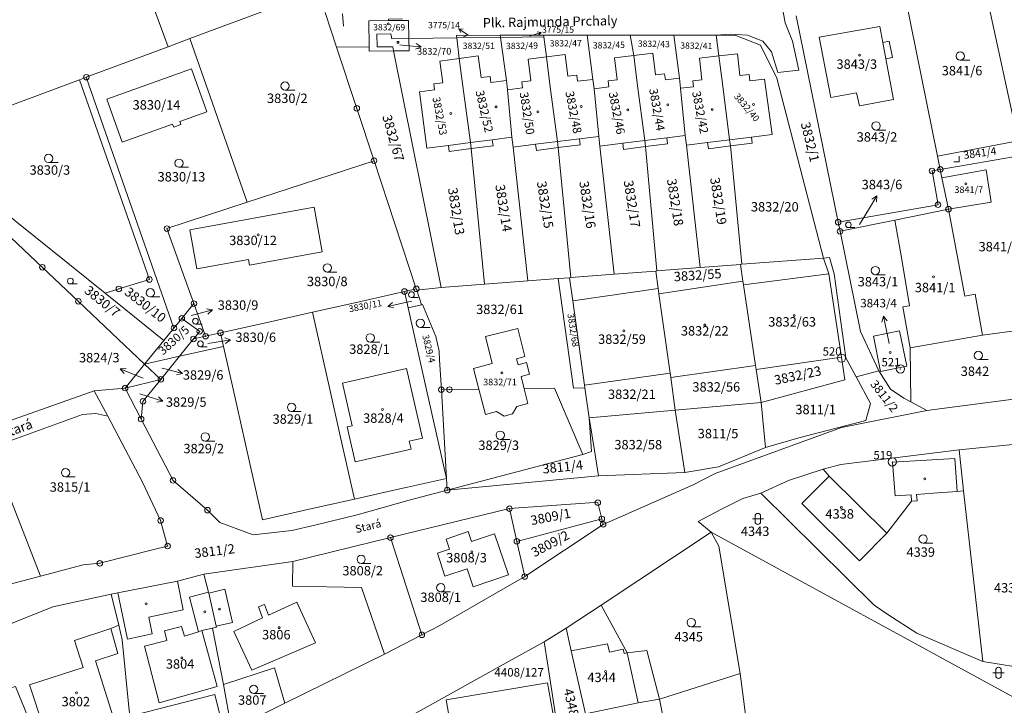
# Model space of a CAD drawing. Units: metres. Extents: x -481776 to -478857, y -1100996 to -1099490.
# Drawn here: x -479418 to -479240, y -1100216 to -1100092 of the extents above; entities that cross this region are included whole.
import ezdxf
from ezdxf.enums import TextEntityAlignment as Align

# ---------------------------------------------------------------- set-up
doc = ezdxf.new("R2010")
doc.units = ezdxf.units.M
doc.layers.add('0_MP_KM', color=7, linetype='Continuous')
doc.styles.get("Standard").update_dxf_attribs({"font": 'arial.ttf'})

# ---------------------------------------------------------------- blocks, each defined once
blk = doc.blocks.new('4_02$0')
at = {"layer": '0_MP_KM', "color": 18, "linetype": 'Continuous', "lineweight": 13, "true_color": 0x000000}
blk.add_circle((-0.01, 0), 0.175, dxfattribs=at)
blk = doc.blocks.new('1029$1')
at = {"layer": '0_MP_KM', "color": 18, "linetype": 'Continuous', "lineweight": 13, "true_color": 0x000000}
for p, q in [((0, 3), (-0.5, 2)), ((0, 0), (0, 3)), ((0, 3), (0.5, 2))]:
    blk.add_line(p, q, dxfattribs=at)
blk = doc.blocks.new('3_04$2')
at = {"layer": '0_MP_KM', "color": 18, "linetype": 'Continuous', "lineweight": 13, "true_color": 0x000000}
blk.add_line((0.01, 0), (1.76, 0), dxfattribs=at)
blk.add_circle((0.01, 0.75), 0.75, dxfattribs=at)
blk = doc.blocks.new('3_19$6')
at = {"layer": '0_MP_KM', "color": 18, "linetype": 'Continuous', "lineweight": 13, "true_color": 0x000000}
for p, q in [((-1, 0), (0, 0)), ((0, 0), (0, 1))]:
    blk.add_line(p, q, dxfattribs=at)
blk = doc.blocks.new('3_16$7')
at = {"layer": '0_MP_KM', "color": 18, "linetype": 'Continuous', "lineweight": 13, "true_color": 0x000000}
for p, q in [((-1, 1), (1, 1)), ((-0.5, 1.5), (-0.5, 0.5)), ((0.5, 0.5), (0.5, 1.5))]:
    blk.add_line(p, q, dxfattribs=at)
for centre, start, end in [((0, 1.5), 0, 180), ((0, 0.5), 180, 359.9879)]:
    blk.add_arc(centre, 0.5, start, end, dxfattribs=at)
blk = doc.blocks.new('1_01$11')
at = {"layer": '0_MP_KM', "color": 18, "linetype": 'Continuous', "lineweight": 13, "true_color": 0x000000}
for radius in [0.75, 0.03]:
    blk.add_circle((0, 0), radius, dxfattribs=at)
blk = doc.blocks.new('1_05$12')
at = {"layer": '0_MP_KM', "color": 18, "linetype": 'Continuous', "lineweight": 13, "true_color": 0x000000}
for radius in [0.5, 0.0303]:
    blk.add_circle((0, 0), radius, dxfattribs=at)

msp = doc.modelspace()

# ---------------------------------------------------------------- linework, layer by layer
at = {"layer": '0_MP_KM', "color": 18, "linetype": 'Continuous', "lineweight": 9, "true_color": 0x000000}
for p, q in [((-479397.35, -1100079.73), (-479391.11, -1100096.73)), ((-479237.44, -1100113.78), (-479243.83, -1100084.3)), ((-479387.17, -1100095.26), (-479363.68, -1100086.5)), ((-479257.98, -1100087.12), (-479251.98, -1100116.51)), ((-479360.64, -1100096.82), (-479362.71, -1100090.54)), ((-479359.4, -1100093.04), (-479359.58, -1100090.79)), ((-479269.96, -1100128.45), (-479277.57, -1100091.12)), ((-479391.11, -1100096.73), (-479387.17, -1100095.26)), ((-479387.17, -1100095.26), (-479376.82, -1100124.86)), ((-479347.59, -1100095.26), (-479338.94, -1100095.14)), ((-479331.03, -1100095.04), (-479338.94, -1100095.14)), ((-479338.48, -1100098.87), (-479338.94, -1100095.14)), ((-479337.72, -1100094.92), (-479336.89, -1100094.63)), ((-479331.08, -1100094.67), (-479323.23, -1100094.66)), ((-479331.03, -1100095.04), (-479331.08, -1100094.67)), ((-479323.19, -1100094.94), (-479331.03, -1100095.04)), ((-479331.03, -1100095.04), (-479329.96, -1100102.82)), ((-479325.7, -1100094.83), (-479325.57, -1100094.77)), ((-479323.23, -1100094.66), (-479315.36, -1100094.65)), ((-479323.23, -1100094.66), (-479323.19, -1100094.94)), ((-479323.19, -1100094.94), (-479322.7, -1100098.56)), ((-479315.36, -1100094.65), (-479307.56, -1100094.64)), ((-479315.36, -1100094.65), (-479314.33, -1100102.63)), ((-479307.56, -1100094.64), (-479299.68, -1100094.63)), ((-479307.56, -1100094.64), (-479306.93, -1100098.34)), ((-479299.68, -1100094.63), (-479292.04, -1100094.62)), ((-479299.68, -1100094.63), (-479298.64, -1100102.44)), ((-479292.04, -1100094.62), (-479291.53, -1100098.4)), ((-479261.9, -1100095.96), (-479261.34, -1100098.91)), ((-479405.91, -1100102.25), (-479391.11, -1100096.73)), ((-479360.64, -1100096.82), (-479354.76, -1100096.76)), ((-479350.35, -1100097.49), (-479341.76, -1100140.29)), ((-479349.23, -1100096.42), (-479348.33, -1100096.49)), ((-479407.14, -1100102.71), (-479422.87, -1100108.58)), ((-479407.14, -1100102.71), (-479405.91, -1100102.25)), ((-479390.06, -1100147.6), (-479405.91, -1100102.25)), ((-479329.96, -1100102.82), (-479329.78, -1100104.5)), ((-479314.33, -1100102.63), (-479314.1, -1100104.32)), ((-479298.64, -1100102.44), (-479298.45, -1100104.23)), ((-479329.78, -1100104.5), (-479328.94, -1100113.11)), ((-479314.1, -1100104.32), (-479313.26, -1100112.94)), ((-479298.45, -1100104.23), (-479297.61, -1100112.77)), ((-479332.5, -1100113.56), (-479336.47, -1100114.06)), ((-479328.72, -1100114.9), (-479328.94, -1100113.11)), ((-479320.7, -1100113.88), (-479324.67, -1100114.38)), ((-479316.73, -1100113.38), (-479320.7, -1100113.88)), ((-479313.04, -1100114.73), (-479313.26, -1100112.94)), ((-479304.92, -1100113.7), (-479308.89, -1100114.2)), ((-479300.95, -1100113.2), (-479304.92, -1100113.7)), ((-479297.38, -1100114.56), (-479297.61, -1100112.77)), ((-479289.6, -1100113.58), (-479293.57, -1100114.08)), ((-479285.63, -1100113.07), (-479289.6, -1100113.58)), ((-479237.44, -1100113.78), (-479251.98, -1100116.51)), ((-479336.47, -1100114.06), (-479340.44, -1100114.57)), ((-479333.91, -1100139.68), (-479336.33, -1100115.16)), ((-479326.06, -1100139.07), (-479328.72, -1100114.9)), ((-479318.27, -1100138.47), (-479320.56, -1100114.97)), ((-479310.48, -1100137.87), (-479313.04, -1100114.73)), ((-479302.75, -1100137.27), (-479304.78, -1100114.79)), ((-479294.93, -1100136.67), (-479297.38, -1100114.56)), ((-479287.36, -1100136.08), (-479289.46, -1100114.67)), ((-479376.82, -1100124.86), (-479353.88, -1100117.34)), ((-479353.88, -1100117.34), (-479346.24, -1100140.52)), ((-479251.98, -1100116.51), (-479251.49, -1100118.92)), ((-479236.87, -1100116.43), (-479251.49, -1100118.92)), ((-479251.49, -1100118.92), (-479251.2, -1100120.42)), ((-479250.02, -1100126.11), (-479251.2, -1100120.42)), ((-479422.5, -1100125.24), (-479402.52, -1100141.3)), ((-479266.08, -1100128.86), (-479264.5, -1100126.25)), ((-479250.02, -1100126.11), (-479259.71, -1100128.09)), ((-479259.71, -1100128.09), (-479269.62, -1100130.11)), ((-479269.62, -1100130.11), (-479269.96, -1100128.45)), ((-479287.36, -1100136.08), (-479272.63, -1100134.94)), ((-479302.75, -1100137.27), (-479294.93, -1100136.67)), ((-479294.93, -1100136.67), (-479287.62, -1100136.1)), ((-479287.62, -1100136.1), (-479287.36, -1100136.08)), ((-479287.17, -1100139.13), (-479287.62, -1100136.1)), ((-479326.06, -1100139.07), (-479320.58, -1100138.66)), ((-479320.58, -1100138.66), (-479318.54, -1100138.5)), ((-479318.54, -1100138.5), (-479318.27, -1100138.47)), ((-479318.27, -1100138.47), (-479310.48, -1100137.87)), ((-479310.48, -1100137.87), (-479302.94, -1100137.29)), ((-479302.94, -1100137.29), (-479302.75, -1100137.27)), ((-479287.08, -1100139.76), (-479271.63, -1100137.8)), ((-479348.37, -1100141), (-479346.24, -1100140.52)), ((-479346.24, -1100140.52), (-479346.16, -1100140.77)), ((-479341.76, -1100140.29), (-479346.16, -1100140.77)), ((-479341.76, -1100140.29), (-479333.91, -1100139.68)), ((-479333.91, -1100139.68), (-479326.06, -1100139.07)), ((-479317.95, -1100142.67), (-479302.5, -1100140.43)), ((-479287.17, -1100139.13), (-479302.36, -1100141.42)), ((-479391.89, -1100149.84), (-479402.52, -1100141.3)), ((-479347.71, -1100143.93), (-479348.37, -1100141)), ((-479346.16, -1100140.77), (-479345.3, -1100143.39)), ((-479302.36, -1100141.42), (-479300.34, -1100155.79)), ((-479386.45, -1100143.18), (-479388.64, -1100145.86)), ((-479386.45, -1100143.18), (-479384.34, -1100149.08)), ((-479347.03, -1100142.75), (-479348.48, -1100143.07)), ((-479345.3, -1100143.39), (-479347.71, -1100143.93)), ((-479388.64, -1100145.86), (-479390.06, -1100147.6)), ((-479386.94, -1100145.36), (-479385.99, -1100145.11)), ((-479390.06, -1100147.6), (-479391.89, -1100149.84)), ((-479384.34, -1100149.08), (-479386.52, -1100149.57)), ((-479381.64, -1100148.47), (-479384.34, -1100149.08)), ((-479381.64, -1100148.47), (-479381.09, -1100150.91)), ((-479260.74, -1100150.39), (-479261.17, -1100148.37)), ((-479256.93, -1100151.2), (-479243.88, -1100148.91)), ((-479243.88, -1100148.91), (-479236.72, -1100147.9)), ((-479391.89, -1100149.84), (-479395.36, -1100154.11)), ((-479389.04, -1100152.69), (-479386.52, -1100149.57)), ((-479381.09, -1100150.91), (-479389.04, -1100152.69)), ((-479383.94, -1100150.39), (-479382.78, -1100150.2)), ((-479256.93, -1100151.2), (-479256.84, -1100160.95)), ((-479389.04, -1100152.69), (-479395.36, -1100154.11)), ((-479389.04, -1100152.69), (-479392.43, -1100156.88)), ((-479269.38, -1100152.89), (-479284.77, -1100155.12)), ((-479398.89, -1100158.46), (-479395.36, -1100154.11)), ((-479392.43, -1100156.88), (-479395.36, -1100154.11)), ((-479392.24, -1100154.83), (-479391.42, -1100155.06)), ((-479300.24, -1100156.53), (-479284.88, -1100154.4)), ((-479284.77, -1100155.12), (-479284.88, -1100154.4)), ((-479395.63, -1100156.66), (-479397.01, -1100156.11)), ((-479300.34, -1100155.79), (-479315.81, -1100157.92)), ((-479300.24, -1100156.53), (-479300.34, -1100155.79)), ((-479299.41, -1100162.47), (-479300.24, -1100156.53)), ((-479284.77, -1100155.12), (-479283.88, -1100161.04)), ((-479262.6, -1100155.33), (-479266.71, -1100156.43)), ((-479398.89, -1100158.46), (-479392.43, -1100156.88)), ((-479315.81, -1100157.92), (-479315.74, -1100158.43)), ((-479315.74, -1100158.43), (-479314.98, -1100163.86)), ((-479440.2, -1100171.56), (-479404.46, -1100158.94)), ((-479398.89, -1100158.46), (-479404.46, -1100158.94)), ((-479404.46, -1100158.94), (-479402.04, -1100163.54)), ((-479395.98, -1100164.06), (-479398.89, -1100158.46)), ((-479396.22, -1100159.51), (-479394.93, -1100159.91)), ((-479341.71, -1100158.75), (-479340.78, -1100174.81)), ((-479253.96, -1100162.49), (-479233.39, -1100159.83)), ((-479299.41, -1100162.47), (-479283.88, -1100161.04)), ((-479283.88, -1100161.04), (-479283.1, -1100169.19)), ((-479253.96, -1100162.49), (-479256.84, -1100160.95)), ((-479314.98, -1100163.86), (-479299.41, -1100162.47)), ((-479297.71, -1100173.71), (-479299.41, -1100162.47)), ((-479248.1, -1100169.62), (-479235.71, -1100168.38)), ((-479414.16, -1100192.46), (-479423.24, -1100169.28)), ((-479316.11, -1100170.44), (-479340.65, -1100176.92)), ((-479247.28, -1100177.02), (-479248.1, -1100169.62)), ((-479260.14, -1100171.88), (-479248.88, -1100171.19)), ((-479259.67, -1100177.93), (-479260.14, -1100171.88)), ((-479248.88, -1100171.19), (-479248.47, -1100177.13)), ((-479313.32, -1100174.3), (-479340.65, -1100176.92)), ((-479297.71, -1100173.71), (-479313.32, -1100174.3)), ((-479271.56, -1100174.39), (-479261.16, -1100184.69)), ((-479340.65, -1100176.92), (-479340.78, -1100174.81)), ((-479256.77, -1100177.79), (-479259.67, -1100177.93)), ((-479256.71, -1100178.88), (-479256.77, -1100177.79)), ((-479243.83, -1100207.92), (-479247.28, -1100177.02)), ((-479350.91, -1100185.5), (-479329.4, -1100180.26)), ((-479329.4, -1100180.26), (-479328.07, -1100186.17)), ((-479328.07, -1100186.17), (-479312.7, -1100182.11)), ((-479312.46, -1100183.1), (-479326.63, -1100192.54)), ((-479312.7, -1100182.11), (-479312.46, -1100183.1)), ((-479292.93, -1100184.53), (-479312.84, -1100197.71)), ((-479368.55, -1100189.8), (-479350.91, -1100185.5)), ((-479350.91, -1100185.5), (-479345.23, -1100203.08)), ((-479328.07, -1100186.17), (-479326.63, -1100192.54)), ((-479368.55, -1100189.8), (-479384.64, -1100192.12)), ((-479388.38, -1100198.55), (-479389.43, -1100193.35)), ((-479400.05, -1100201.35), (-479401.41, -1100195.71)), ((-479400.2, -1100195.49), (-479398.43, -1100203.85)), ((-479383.8, -1100195.37), (-479387.27, -1100196.24)), ((-479380.85, -1100194.84), (-479383.75, -1100195.56)), ((-479379.47, -1100200.82), (-479380.85, -1100194.84)), ((-479387.27, -1100196.24), (-479385.64, -1100202.55)), ((-479367.85, -1100197.14), (-479364.46, -1100204.55)), ((-479394.63, -1100199.88), (-479388.38, -1100198.55)), ((-479312.84, -1100197.71), (-479319.16, -1100201.89)), ((-479393.98, -1100202.91), (-479394.63, -1100199.88)), ((-479382.4, -1100201.49), (-479379.47, -1100200.82)), ((-479408.05, -1100204.08), (-479401.5, -1100201.96)), ((-479398.43, -1100203.85), (-479393.98, -1100202.91)), ((-479388.69, -1100201.58), (-479391.79, -1100202.38)), ((-479391.79, -1100202.38), (-479391.36, -1100204.08)), ((-479388.13, -1100203.33), (-479388.69, -1100201.58)), ((-479385.64, -1100202.55), (-479388.13, -1100203.33)), ((-479385, -1100202.3), (-479385.64, -1100202.55)), ((-479385, -1100202.3), (-479383.12, -1100201.86)), ((-479382.22, -1100212.39), (-479385, -1100202.3)), ((-479375.99, -1100209.47), (-479379.22, -1100202.45)), ((-479319.16, -1100201.89), (-479323.15, -1100204.34)), ((-479406.46, -1100208.99), (-479408.05, -1100204.08)), ((-479391.36, -1100204.08), (-479395.41, -1100205.12)), ((-479364.46, -1100204.55), (-479375.99, -1100209.47)), ((-479345.23, -1100203.08), (-479352, -1100206.57)), ((-479318.25, -1100205.96), (-479311.64, -1100204.68)), ((-479311.64, -1100204.68), (-479311.32, -1100206.19)), ((-479395.41, -1100205.12), (-479392.74, -1100215.38)), ((-479311.32, -1100206.19), (-479308.82, -1100205.67)), ((-479308.82, -1100205.67), (-479308.67, -1100206.44)), ((-479308.67, -1100206.44), (-479308.09, -1100206.33)), ((-479308.09, -1100206.33), (-479306.13, -1100215.37)), ((-479369.99, -1100215.42), (-479352, -1100206.57)), ((-479416.2, -1100212.12), (-479406.46, -1100208.99)), ((-479302.24, -1100214.73), (-479287.69, -1100210.07)), ((-479413.09, -1100221.39), (-479416.2, -1100212.12)), ((-479392.74, -1100215.38), (-479382.22, -1100212.39)), ((-479379.64, -1100220.17), (-479381.1, -1100212.03)), ((-479379.64, -1100220.17), (-479369.99, -1100215.42))]:
    msp.add_line(p, q, dxfattribs=at)
for points in [[(-479292.04, -1100094.62), (-479289.51, -1100094.49), (-479286.38, -1100094.64), (-479283.6, -1100095.7), (-479282.01, -1100097.68), (-479280.85, -1100101.41), (-479277.07, -1100100.99), (-479278.19, -1100095.75), (-479279.56, -1100092.39), (-479283.73, -1100069.77), (-479287.2, -1100049.83), (-479287.25, -1100047.19), (-479286.31, -1100045.76)], [(-479354.76, -1100096.76), (-479354.83, -1100092.06), (-479351.25, -1100092.01)], [(-479348.72, -1100091.72), (-479351.29, -1100091.78), (-479351.25, -1100092.01)], [(-479351.25, -1100092.01), (-479347.64, -1100091.97), (-479347.59, -1100095.26)], [(-479273.41, -1100095), (-479262.45, -1100093.06), (-479261.9, -1100095.96), (-479260.72, -1100095.73), (-479260.16, -1100098.68), (-479261.34, -1100098.91), (-479259.95, -1100106.25), (-479266.11, -1100107.45), (-479266.67, -1100105.06), (-479271.3, -1100105.9), (-479273.41, -1100095)], [(-479350.35, -1100097.49), (-479350.51, -1100096.73), (-479353.3, -1100096.75), (-479353.4, -1100094.48), (-479350.83, -1100094.41), (-479350.67, -1100095.3), (-479347.59, -1100095.26)], [(-479347.59, -1100095.26), (-479347.56, -1100097.46), (-479350.35, -1100097.49)], [(-479338.94, -1100095.14), (-479339, -1100094.69), (-479331.08, -1100094.67)], [(-479292.04, -1100094.62), (-479288.44, -1100094.72), (-479284.01, -1100096.48), (-479281.07, -1100102.44), (-479272.63, -1100134.94)], [(-479353.88, -1100117.34), (-479357, -1100107.88), (-479360.64, -1100096.82)], [(-479350.35, -1100097.49), (-479354.75, -1100097.56), (-479354.76, -1100096.76)], [(-479306.93, -1100098.34), (-479303.46, -1100097.91), (-479302.97, -1100101.83), (-479301.34, -1100101.63), (-479301.2, -1100102.72), (-479298.64, -1100102.44)], [(-479336.33, -1100115.16), (-479340.3, -1100115.66), (-479340.44, -1100114.57), (-479344.33, -1100115.06), (-479345.68, -1100104.91), (-479342.93, -1100104.55), (-479343.07, -1100103.46), (-479341.44, -1100103.24), (-479341.96, -1100099.33), (-479338.48, -1100098.87)], [(-479338.48, -1100098.87), (-479335.06, -1100098.41), (-479334.54, -1100102.32), (-479332.91, -1100102.1), (-479332.76, -1100103.19), (-479329.96, -1100102.82)], [(-479338.48, -1100098.87), (-479337.81, -1100103.86), (-479336.47, -1100114.06), (-479336.33, -1100115.16)], [(-479329.78, -1100104.5), (-479327.05, -1100104.17), (-479327.18, -1100103.08), (-479325.55, -1100102.88), (-479326.02, -1100098.96), (-479322.7, -1100098.56)], [(-479322.7, -1100098.56), (-479319.33, -1100098.15), (-479318.86, -1100102.07), (-479317.22, -1100101.87), (-479317.09, -1100102.96), (-479314.33, -1100102.63)], [(-479322.7, -1100098.56), (-479322.1, -1100103.57), (-479320.7, -1100113.88), (-479320.56, -1100114.97)], [(-479314.1, -1100104.32), (-479311.42, -1100103.99), (-479311.55, -1100102.89), (-479309.91, -1100102.69), (-479310.4, -1100098.77), (-479306.93, -1100098.34)], [(-479306.93, -1100098.34), (-479306.3, -1100103.35), (-479304.92, -1100113.7), (-479304.78, -1100114.79)], [(-479298.45, -1100104.23), (-479296.11, -1100103.98), (-479296.23, -1100102.89), (-479294.59, -1100102.71), (-479295.02, -1100098.78), (-479291.53, -1100098.4)], [(-479291.53, -1100098.4), (-479288.15, -1100098.04), (-479287.72, -1100101.96), (-479286.08, -1100101.78), (-479285.96, -1100102.88), (-479283.28, -1100102.59), (-479281.9, -1100112.6), (-479285.63, -1100113.07), (-479285.49, -1100114.16), (-479289.46, -1100114.67)], [(-479291.53, -1100098.4), (-479290.9, -1100103.38), (-479289.6, -1100113.58), (-479289.46, -1100114.67)], [(-479390.31, -1100110.73), (-479399.41, -1100113.99), (-479402.19, -1100106.23), (-479386.88, -1100100.73), (-479384.11, -1100108.49), (-479388.99, -1100110.26), (-479388.79, -1100110.82), (-479390.11, -1100111.3), (-479390.31, -1100110.73)], [(-479402.52, -1100141.3), (-479400.03, -1100140.53), (-479394.5, -1100138.82), (-479407.14, -1100102.71)], [(-479328.94, -1100113.11), (-479332.5, -1100113.56), (-479332.36, -1100114.65), (-479336.33, -1100115.16)], [(-479313.26, -1100112.94), (-479316.73, -1100113.38), (-479316.59, -1100114.47), (-479320.56, -1100114.97)], [(-479297.61, -1100112.77), (-479300.95, -1100113.2), (-479300.81, -1100114.29), (-479304.78, -1100114.79)], [(-479320.56, -1100114.97), (-479324.53, -1100115.48), (-479324.67, -1100114.38), (-479328.72, -1100114.9)], [(-479304.78, -1100114.79), (-479308.75, -1100115.29), (-479308.89, -1100114.2), (-479313.04, -1100114.73)], [(-479289.46, -1100114.67), (-479293.43, -1100115.17), (-479293.57, -1100114.08), (-479297.38, -1100114.56)], [(-479269.96, -1100128.45), (-479251.91, -1100125.31), (-479252.99, -1100119.19), (-479251.49, -1100118.92)], [(-479251.2, -1100120.42), (-479243.23, -1100119.02), (-479242.29, -1100124.84), (-479250.02, -1100126.11)], [(-479395.36, -1100154.11), (-479407.34, -1100142.78), (-479413.86, -1100136.61), (-479421.79, -1100129.18), (-479424.75, -1100126.37)], [(-479376.82, -1100124.86), (-479391.32, -1100129.62), (-479386.45, -1100143.18)], [(-479376.42, -1100136.23), (-479376.57, -1100135.22), (-479385.95, -1100136.9), (-479387.2, -1100129.85), (-479364.72, -1100125.77), (-479363.25, -1100133.84), (-479376.42, -1100136.23)], [(-479243.88, -1100148.91), (-479245.18, -1100141.5), (-479247.08, -1100141.84), (-479250.02, -1100126.11)], [(-479259.71, -1100128.09), (-479258.45, -1100135.22), (-479257.04, -1100143.58), (-479258.3, -1100143.79), (-479256.93, -1100151.2)], [(-479262.6, -1100155.33), (-479265.92, -1100148.21), (-479269.62, -1100130.11)], [(-479266.71, -1100156.43), (-479268.56, -1100152.97), (-479270.71, -1100137.79), (-479271.51, -1100134.85), (-479272.63, -1100134.94)], [(-479272.63, -1100134.94), (-479271.63, -1100137.8), (-479269.38, -1100152.89)], [(-479315.74, -1100158.43), (-479317.79, -1100158.46), (-479320.58, -1100138.66)], [(-479318.54, -1100138.5), (-479317.95, -1100142.67), (-479315.81, -1100157.92)], [(-479302.94, -1100137.29), (-479302.5, -1100140.43), (-479302.36, -1100141.42)], [(-479284.88, -1100154.4), (-479287.08, -1100139.76), (-479287.17, -1100139.13)], [(-479348.37, -1100141), (-479356.81, -1100142.9), (-479365, -1100144.73)], [(-479340.78, -1100174.81), (-479344.38, -1100158.78), (-479347.71, -1100143.93)], [(-479341.71, -1100158.75), (-479342.02, -1100153.36), (-479342.11, -1100151.76), (-479342.69, -1100149.12), (-479345.09, -1100143.34), (-479345.3, -1100143.39)], [(-479386.52, -1100149.57), (-479385.41, -1100148.2), (-479388.64, -1100145.86)], [(-479365, -1100144.73), (-479373.2, -1100146.57), (-479381.64, -1100148.47)], [(-479365, -1100144.73), (-479361.81, -1100158.98), (-479359.99, -1100167.1), (-479357.42, -1100178.54)], [(-479334.91, -1100158.67), (-479335.89, -1100154.91), (-479332.55, -1100154.01), (-479333.73, -1100149.16), (-479327.86, -1100147.68), (-479326.61, -1100152.77), (-479328.13, -1100153.16), (-479327.84, -1100154.23), (-479326.33, -1100153.83), (-479325.75, -1100155.92), (-479327.28, -1100156.34), (-479326.72, -1100158.57)], [(-479263.6, -1100149.07), (-479258.87, -1100148.12), (-479257.55, -1100154.52), (-479262.29, -1100155.49), (-479263.6, -1100149.07)], [(-479381.09, -1100150.91), (-479379.47, -1100158.13), (-479376.34, -1100172.09), (-479374.06, -1100182.27), (-479367.2, -1100180.74), (-479365.62, -1100180.38), (-479357.42, -1100178.54)], [(-479269.38, -1100152.89), (-479268.77, -1100156.98), (-479283.88, -1100161.04)], [(-479359.58, -1100157.54), (-479348.01, -1100154.92), (-479345.1, -1100167.5), (-479347.54, -1100168.05), (-479347.18, -1100169.52), (-479357.32, -1100171.81), (-479358.72, -1100165.49), (-479357.81, -1100165.27), (-479359.58, -1100157.54)], [(-479283.1, -1100169.19), (-479277.09, -1100167.48), (-479264.99, -1100164.3), (-479264.09, -1100161.26), (-479266.71, -1100156.43)], [(-479256.84, -1100160.95), (-479258.07, -1100160.31), (-479260.51, -1100158.68), (-479262.6, -1100155.33)], [(-479392.43, -1100156.88), (-479395.67, -1100160.86), (-479395.98, -1100164.06)], [(-479334.91, -1100158.67), (-479340.25, -1100158.73), (-479341.71, -1100158.75)], [(-479326.72, -1100158.57), (-479326.05, -1100161.24), (-479328.06, -1100161.77), (-479328.86, -1100163.14), (-479330.33, -1100163.56), (-479331.73, -1100162.72), (-479333.71, -1100163.25), (-479334.91, -1100158.67)], [(-479316.11, -1100170.44), (-479321.27, -1100158.5), (-479326.72, -1100158.57)], [(-479402.04, -1100163.54), (-479404.17, -1100163.03), (-479406.61, -1100163.23), (-479423.24, -1100169.28)], [(-479402.04, -1100163.54), (-479395.76, -1100175.45), (-479392.48, -1100182.4), (-479391.2, -1100187.03), (-479393.67, -1100187.66), (-479403.47, -1100190.14), (-479406.48, -1100190.44), (-479414.16, -1100192.46)], [(-479312.46, -1100183.1), (-479296.21, -1100175.97), (-479292.19, -1100173.9), (-479269.36, -1100165.58), (-479253.96, -1100162.49)], [(-479340.65, -1100176.92), (-479347.52, -1100178.73), (-479356.92, -1100181.4), (-479364.56, -1100183.23), (-479368.77, -1100184.24), (-479375.75, -1100185.01), (-479381.75, -1100182.76), (-479383.99, -1100180.54), (-479390.22, -1100175.16), (-479395.98, -1100164.06)], [(-479314.98, -1100163.86), (-479314.57, -1100169.91), (-479316.11, -1100170.44)], [(-479313.32, -1100174.3), (-479314.05, -1100169.73), (-479314.98, -1100163.86)], [(-479283.1, -1100169.19), (-479291.57, -1100172.67), (-479297.71, -1100173.71)], [(-479248.1, -1100169.62), (-479269.5, -1100172.26), (-479272.69, -1100173.14)], [(-479272.69, -1100173.14), (-479278.93, -1100175.14), (-479283.95, -1100177.44)], [(-479272.69, -1100173.14), (-479271.56, -1100174.39), (-479276.53, -1100179.34), (-479266.09, -1100189.72), (-479261.16, -1100184.69), (-479256.71, -1100178.88), (-479255.68, -1100178.82), (-479255.77, -1100177.73), (-479252.76, -1100177.49), (-479248.47, -1100177.13), (-479247.28, -1100177.02)], [(-479357.42, -1100178.54), (-479349.22, -1100176.7), (-479347.84, -1100176.39), (-479346.76, -1100176.15), (-479340.78, -1100174.81)], [(-479283.95, -1100177.44), (-479287.23, -1100178.44), (-479291.16, -1100180.43), (-479295.27, -1100182.59), (-479292.93, -1100184.53)], [(-479283.95, -1100177.44), (-479263.46, -1100197.69), (-479261.01, -1100199.42), (-479255.73, -1100202.76), (-479243.83, -1100207.92)], [(-479329.4, -1100180.26), (-479314.1, -1100179.14), (-479313.42, -1100179.18), (-479312.7, -1100182.11)], [(-479342.42, -1100188.32), (-479340.24, -1100187.58), (-479340.85, -1100185.75), (-479336.84, -1100184.4), (-479336.26, -1100186.22), (-479332.08, -1100184.82), (-479329.6, -1100192.21), (-479335.97, -1100194.37), (-479337.05, -1100191.13), (-479341.08, -1100192.48), (-479342.42, -1100188.32)], [(-479292.93, -1100184.53), (-479238.41, -1100214.29), (-479215.56, -1100212.1), (-479195.81, -1100210.87)], [(-479287.69, -1100210.07), (-479291.53, -1100187.05), (-479292.93, -1100184.53)], [(-479352, -1100206.57), (-479356.13, -1100194.5), (-479368.63, -1100194.28), (-479368.55, -1100189.8)], [(-479384.64, -1100192.12), (-479385.57, -1100192.36), (-479389.43, -1100193.35), (-479400.2, -1100195.49), (-479401.41, -1100195.71)], [(-479381.1, -1100212.03), (-479383.12, -1100201.86), (-479382.35, -1100201.68), (-479382.4, -1100201.49), (-479383.75, -1100195.56), (-479383.8, -1100195.37), (-479384.64, -1100192.12)], [(-479414.16, -1100192.46), (-479444.49, -1100200.43), (-479458.88, -1100200.26)], [(-479326.63, -1100192.54), (-479341.96, -1100201.4), (-479345.23, -1100203.08)], [(-479401.41, -1100195.71), (-479411.94, -1100198.02), (-479424.91, -1100203.18), (-479428.86, -1100204.29)], [(-479379.22, -1100202.45), (-479374.04, -1100200.03), (-479374.78, -1100198.02), (-479373.71, -1100197.58), (-479372.95, -1100199.52), (-479367.85, -1100197.14)], [(-479302.24, -1100214.73), (-479304.53, -1100205.93), (-479308.09, -1100206.33), (-479312.84, -1100197.71)], [(-479428.86, -1100204.29), (-479426.13, -1100214.41), (-479418.72, -1100212.41), (-479414.78, -1100222.01), (-479411.89, -1100222.78), (-479407.91, -1100221.66), (-479405.53, -1100220.9), (-479405.32, -1100221.55), (-479400.39, -1100220.02), (-479404.23, -1100207.77), (-479400.23, -1100206.48), (-479401.5, -1100201.96), (-479400.05, -1100201.35)], [(-479397.96, -1100217.8), (-479398.13, -1100216.74), (-479399.41, -1100203.96), (-479400.05, -1100201.35)], [(-479319.16, -1100201.89), (-479318.25, -1100205.96), (-479315.66, -1100217.38)], [(-479323.15, -1100204.34), (-479329.43, -1100207.83), (-479357.08, -1100223.2), (-479376.44, -1100231.58)], [(-479323.15, -1100204.34), (-479322.43, -1100208.56), (-479318.61, -1100233.69), (-479316.1, -1100233.83)], [(-479228.9, -1100209.55), (-479234.83, -1100209.35), (-479243.83, -1100207.92)], [(-479381.1, -1100212.03), (-479371.91, -1100209.03), (-479369.99, -1100215.42)], [(-479316.1, -1100233.83), (-479284.37, -1100235.64), (-479287.69, -1100210.07)], [(-479340.33, -1100217.58), (-479340.85, -1100214.86), (-479322.51, -1100211.74), (-479318.61, -1100233.69), (-479316.85, -1100243.82), (-479312.6, -1100264.46), (-479332.07, -1100267.17)], [(-479397.96, -1100217.8), (-479382.69, -1100213.85), (-479380.97, -1100220.74)], [(-479315.66, -1100217.38), (-479306.13, -1100215.37), (-479302.24, -1100214.73)], [(-479300.51, -1100224.26), (-479300.7, -1100222.6), (-479302.24, -1100214.73)]]:
    msp.add_lwpolyline(points, dxfattribs=at)

# ---------------------------------------------------------------- block references
at = {"layer": '0_MP_KM', "color": 18, "linetype": 'ByBlock', "lineweight": 9, "true_color": 0x000000}
for name, p in [('4_02$0', (-479351.3, -1100092.59)), ('4_02$0', (-479349.54, -1100095.94)), ('3_04$2', (-479247.9, -1100099.17)), ('4_02$0', (-479266.07, -1100098.24)), ('1_05$12', (-479405.91, -1100102.25)), ('3_04$2', (-479369.98, -1100104.58)), ('1_05$12', (-479357, -1100107.88)), ('4_02$0', (-479331.82, -1100107.62)), ('4_02$0', (-479324.28, -1100108.52)), ('4_02$0', (-479316.44, -1100107.54)), ('4_02$0', (-479308.01, -1100108.14)), ('4_02$0', (-479300.73, -1100107.24)), ('4_02$0', (-479292.71, -1100108.11)), ('4_02$0', (-479285.28, -1100107.18)), ('4_02$0', (-479339.99, -1100108.82)), ('3_04$2', (-479263.11, -1100111.8)), ('3_04$2', (-479412.75, -1100117.68)), ('3_04$2', (-479389.16, -1100118.54)), ('1_05$12', (-479353.88, -1100117.34)), ('1_05$12', (-479252.99, -1100119.19)), ('1_05$12', (-479251.49, -1100118.92)), ('4_02$0', (-479246.89, -1100121.51)), ('1_05$12', (-479251.91, -1100125.31)), ('1_05$12', (-479250.02, -1100126.11)), ('1_05$12', (-479269.96, -1100128.45)), ('1_05$12', (-479391.32, -1100129.62)), ('1_05$12', (-479269.62, -1100130.11)), ('4_02$0', (-479374.82, -1100130.76)), ('1_05$12', (-479413.86, -1100136.61)), ('3_04$2', (-479362.34, -1100137.47)), ('3_04$2', (-479263.25, -1100137.96)), ('1_05$12', (-479394.5, -1100138.82)), ('4_02$0', (-479252.71, -1100138.35)), ('1_05$12', (-479400.03, -1100140.53)), ('3_04$2', (-479394.35, -1100141.98)), ('1_05$12', (-479348.37, -1100141)), ('1_05$12', (-479346.24, -1100140.52)), ('1_05$12', (-479407.34, -1100142.78)), ('1_05$12', (-479386.45, -1100143.18)), ('1_05$12', (-479388.64, -1100145.86)), ('3_04$2', (-479345.51, -1100147.48)), ('4_02$0', (-479277.91, -1100145.36)), ('1_05$12', (-479390.06, -1100147.6)), ('1_05$12', (-479385.41, -1100148.2)), ('4_02$0', (-479294.08, -1100147.05)), ('1_05$12', (-479386.52, -1100149.57)), ('1_05$12', (-479384.34, -1100149.08)), ('1_05$12', (-479381.64, -1100148.47)), ('3_04$2', (-479354.58, -1100150.13)), ('4_02$0', (-479308.7, -1100148.11)), ('1_01$11', (-479269.36, -1100153.05)), ('4_02$0', (-479260.55, -1100152.02)), ('3_04$2', (-479244.62, -1100153.31)), ('1_01$11', (-479258.71, -1100154.99)), ('1_05$12', (-479392.43, -1100156.88)), ('4_02$0', (-479330.74, -1100155.72)), ('1_05$12', (-479398.89, -1100158.46)), ('1_05$12', (-479341.71, -1100158.75)), ('1_05$12', (-479340.25, -1100158.73)), ('1_05$12', (-479395.67, -1100160.86)), ('3_04$2', (-479368.8, -1100162.68)), ('1_05$12', (-479395.98, -1100164.06)), ('4_02$0', (-479352.35, -1100162.35)), ('3_04$2', (-479384.42, -1100168.03)), ('3_04$2', (-479331.07, -1100167.73)), ('1_01$11', (-479260.17, -1100171.8)), ('3_04$2', (-479409.67, -1100174.5)), ('1_05$12', (-479390.22, -1100175.16)), ('1_05$12', (-479340.65, -1100176.92)), ('1_05$12', (-479329.4, -1100180.26)), ('1_05$12', (-479313.42, -1100179.18)), ('1_05$12', (-479383.99, -1100180.54)), ('4_02$0', (-479269.38, -1100180.07)), ('1_05$12', (-479392.48, -1100182.4)), ('1_05$12', (-479312.7, -1100182.11)), ('1_05$12', (-479312.46, -1100183.1)), ('1_05$12', (-479350.91, -1100185.5)), ('3_04$2', (-479254.62, -1100186.49)), ('1_05$12', (-479391.2, -1100187.03)), ('1_05$12', (-479328.07, -1100186.17)), ('3_04$2', (-479356.22, -1100190.17)), ('4_02$0', (-479336.2, -1100188.05)), ('1_05$12', (-479403.47, -1100190.14)), ('1_05$12', (-479326.63, -1100192.54)), ('3_04$2', (-479341.83, -1100195.3)), ('3_04$2', (-479296.54, -1100201.6)), ('4_02$0', (-479371.04, -1100201.78)), ('1_05$12', (-479345.23, -1100203.08)), ('4_02$0', (-479388.64, -1100207.21)), ('4_02$0', (-479312.01, -1100209.73)), ('4_02$0', (-479407.69, -1100213.56)), ('3_04$2', (-479375.65, -1100213.68))]:
    msp.add_blockref(name, p, dxfattribs=at)
for p, xscale, yscale, zscale, rotation in [((-479336.89, -1100094.63), 0.67, 0.67, 0.67, 55), ((-479325.57, -1100094.77), 0.6700000000000002, 0.6700000000000002, 0.6700000000000002, 288)]:
    msp.add_blockref('1029$1', p, dxfattribs=dict(at, xscale=xscale, yscale=yscale, zscale=zscale, rotation=rotation))
for p, rotation in [((-479348.33, -1100096.49), 265), ((-479264.5, -1100126.25), 329), ((-479385.99, -1100145.11), 285), ((-479348.48, -1100143.07), 102), ((-479261.17, -1100148.37), 12), ((-479382.78, -1100150.2), 279), ((-479397.01, -1100156.11), 68), ((-479391.42, -1100155.06), 255), ((-479394.93, -1100159.91), 252)]:
    msp.add_blockref('1029$1', p, dxfattribs=dict(at, rotation=rotation))
at = {"layer": '0_MP_KM', "color": 0, "linetype": 'ByBlock'}
for name, p in [('3_19$6', (-479248.06, -1100117.52)), ('4_02$0', (-479254.26, -1100174.88)), ('3_16$7', (-479284.48, -1100183.12)), ('4_02$0', (-479395.06, -1100197.49)), ('4_02$0', (-479384.46, -1100198.92)), ('4_02$0', (-479381.84, -1100198.41)), ('3_16$7', (-479240.97, -1100210.95))]:
    msp.add_blockref(name, p, dxfattribs=at)
at = {"layer": '0_MP_KM', "color": 18, "linetype": 'ByBlock', "lineweight": 9, "true_color": 0x000000}
for p, xscale, yscale, zscale in [((-479268.12, -1100129.45), 0.67, 0.67, 0.67), ((-479408.8, -1100139.63), 0.7, 0.7, 0.7), ((-479347.13, -1100142.09), 0.7, 0.7, 0.7), ((-479386.19, -1100146.88), 0.7, 0.7, 0.7), ((-479385.28, -1100150.98), 0.7, 0.7, 0.7)]:
    msp.add_blockref('3_04$2', p, dxfattribs=dict(at, xscale=xscale, yscale=yscale, zscale=zscale))

# ---------------------------------------------------------------- texts
at = {"layer": '0_MP_KM', "color": 18, "linetype": 'Continuous', "lineweight": 9, "true_color": 0x000000}
for s, height, p in [('3832/69', 1.139, (-479351.15, -1100094.14)), ('3832/51', 1.139, (-479334.94, -1100097.49)), ('3832/47', 1.139, (-479319.22, -1100097.04)), ('3832/70', 1.22, (-479343, -1100098.55)), ('3843/3', 1.7, (-479266.59, -1100101.26)), ('3841/6', 1.7, (-479247.56, -1100102.44)), ('3830/14', 1.7, (-479393.22, -1100108.63)), ('3830/2', 1.7, (-479369.56, -1100107.44)), ('3843/2', 1.7, (-479262.94, -1100114.43)), ('3830/3', 1.7, (-479412.49, -1100120.41)), ('3830/13', 1.7, (-479388.7, -1100121.63)), ('3843/6', 1.7, (-479262.04, -1100123.04)), ('3832/20', 1.7, (-479281.42, -1100127.06)), ('3830/12', 1.7, (-479375.75, -1100133.13)), ('3841/3', 1.7, (-479240.9, -1100134.27)), ('3830/8', 1.7, (-479362.34, -1100140.56)), ('3843/1', 1.7, (-479262.76, -1100140.6)), ('3841/1', 1.7, (-479252.43, -1100141.66)), ('3830/9', 1.7, (-479378.47, -1100144.83)), ('3832/61', 1.7, (-479331.1, -1100145.6)), ('3832/63', 1.7, (-479278.28, -1100147.86)), ('3832/22', 1.7, (-479294.08, -1100149.49)), ('3830/6', 1.7, (-479375.27, -1100150.65)), ('3832/59', 1.7, (-479309.05, -1100151)), ('3828/1', 1.7, (-479354.7, -1100152.8)), ('3824/3', 1.7, (-479403.56, -1100154.34)), ('3842', 1.7, (-479245.22, -1100156.8)), ('3829/6', 1.7, (-479384.78, -1100157.47)), ('3832/71', 1.2, (-479331.1, -1100158.33)), ('3832/56', 1.7, (-479292, -1100159.63)), ('3829/5', 1.7, (-479387.84, -1100162.37)), ('3832/21', 1.7, (-479307.26, -1100160.96)), ('3811/1', 1.7, (-479274.03, -1100163.71)), ('3829/1', 1.7, (-479368.55, -1100165.44)), ('3828/4', 1.7, (-479352.19, -1100165.27)), ('3811/5', 1.7, (-479291.68, -1100168.06)), ('3829/2', 1.7, (-479384.67, -1100170.78)), ('3829/3', 1.7, (-479331.34, -1100170.18)), ('3832/58', 1.7, (-479306.11, -1100170.07)), ('3815/1', 1.7, (-479408.85, -1100177.73)), ('4338', 1.7, (-479269.69, -1100182.59)), ('4339', 1.7, (-479255.03, -1100189.49)), ('3808/2', 1.7, (-479355.93, -1100192.86)), ('4337/2', 1.7, (-479238.11, -1100195.95)), ('3808/1', 1.7, (-479341.83, -1100197.67)), ('3806', 1.7, (-479371.55, -1100204.43)), ('4345', 1.7, (-479296.98, -1100204.81)), ('3804', 1.7, (-479388.95, -1100209.73)), ('4408/127', 1.53, (-479327.65, -1100211.1)), ('4344', 1.7, (-479312.73, -1100212.15)), ('3802', 1.7, (-479407.8, -1100216.53)), ('3807', 1.7, (-479375.9, -1100216.25))]:
    msp.add_text(s, height=height, dxfattribs=at).set_placement(p, align=Align.BOTTOM_CENTER)
for s, height, p in [('3775/14', 1.139, (-479344.12, -1100093.75)), ('3775/15', 1.139, (-479323.51, -1100094.57)), ('3841/7', 1.2, (-479248.94, -1100123.55)), ('4343', 1.7, (-479287.55, -1100185.74)), ('3808/3', 1.7, (-479340.83, -1100190.51))]:
    msp.add_text(s, height=height, dxfattribs=at).set_placement(p, align=Align.BOTTOM_LEFT)
for s, rotation, p in [('Plk. Rajmunda Prchaly', 1, (-479322.05, -1100092.2)), ('Stará', 20, (-479418.46, -1100165.83))]:
    msp.add_text(s, height=1.7, rotation=rotation, dxfattribs=at).set_placement(p, align=Align.MIDDLE_CENTER)
for s, height, rotation, p in [('3832/49', 1.139, 1, (-479327.11, -1100097.48)), ('3832/45', 1.139, 1, (-479311.4, -1100097.37)), ('3832/43', 1.139, 359, (-479303.31, -1100097.14)), ('3832/41', 1.139, 359, (-479295.63, -1100097.48)), ('3832/52', 1.53, 283, (-479335.14, -1100108.7)), ('3832/50', 1.53, 279, (-479327.43, -1100108.96)), ('3832/48', 1.53, 281, (-479319.02, -1100108.83)), ('3832/46', 1.53, 281, (-479311.19, -1100108.96)), ('3832/44', 1.53, 280, (-479303.94, -1100108.31)), ('3832/42', 1.53, 281, (-479296.11, -1100108.83)), ('3832/53', 1.38, 281, (-479343.09, -1100109.48)), ('3832/40', 1.2, 310, (-479287.23, -1100108.33)), ('3832/67', 1.7, 286, (-479351.73, -1100113.62)), ('3832/1', 1.7, 284, (-479276.38, -1100114.29)), ('3841/4', 1.38, 8, (-479244.18, -1100117.06)), ('3832/15', 1.7, 279, (-479324.3, -1100125.52)), ('3832/16', 1.7, 279, (-479316.64, -1100125.52)), ('3832/17', 1.7, 279, (-479308.6, -1100125.37)), ('3832/18', 1.7, 279, (-479300.79, -1100125.07)), ('3832/19', 1.7, 279, (-479292.97, -1100124.85)), ('3832/13', 1.7, 279, (-479340.38, -1100126.71)), ('3832/14', 1.7, 279, (-479331.82, -1100126.12)), ('3832/55', 1.7, 4, (-479295.27, -1100139.4)), ('3830/7', 1.7, 321, (-479403.88, -1100143.84)), ('3830/10', 1.7, 322, (-479396.07, -1100144.48)), ('3830/11', 1.2, 11, (-479355.27, -1100144.56)), ('3832/68', 1.2, 279, (-479318.82, -1100148.12)), ('3830/5', 1.53, 42, (-479389.26, -1100150.72)), ('3829/4', 1.2, 284, (-479344.92, -1100151.57)), ('3832/23', 1.7, 12, (-479276.99, -1100157.51)), ('3811/4', 1.7, 6, (-479319.63, -1100174.08)), ('3809/1', 1.7, 11, (-479321.69, -1100183.08)), ('3809/2', 1.7, 28, (-479321.39, -1100187.81)), ('3811/2', 1.7, 7, (-479382.55, -1100189.28)), ('4348', 1.7, 283, (-479319.57, -1100215.62))]:
    msp.add_text(s, height=height, rotation=rotation, dxfattribs=at).set_placement(p, align=Align.BOTTOM_CENTER)
for s, height, p in [('3843/4', 1.53, (-479259.35, -1100144.34)), ('520', 1.5, (-479269.36, -1100153.05)), ('521', 1.5, (-479258.71, -1100154.99)), ('519', 1.5, (-479260.17, -1100171.8))]:
    msp.add_text(s, height=height, dxfattribs=at).set_placement(p, align=Align.BOTTOM_RIGHT)
for s, height, rotation, p in [('3811/2', 1.53, 308, (-479264.63, -1100158.07)), ('Stará', 1.4, 14, (-479356.97, -1100185.12))]:
    msp.add_text(s, height=height, rotation=rotation, dxfattribs=at).set_placement(p, align=Align.BOTTOM_LEFT)

doc.saveas('drawing.dxf')
